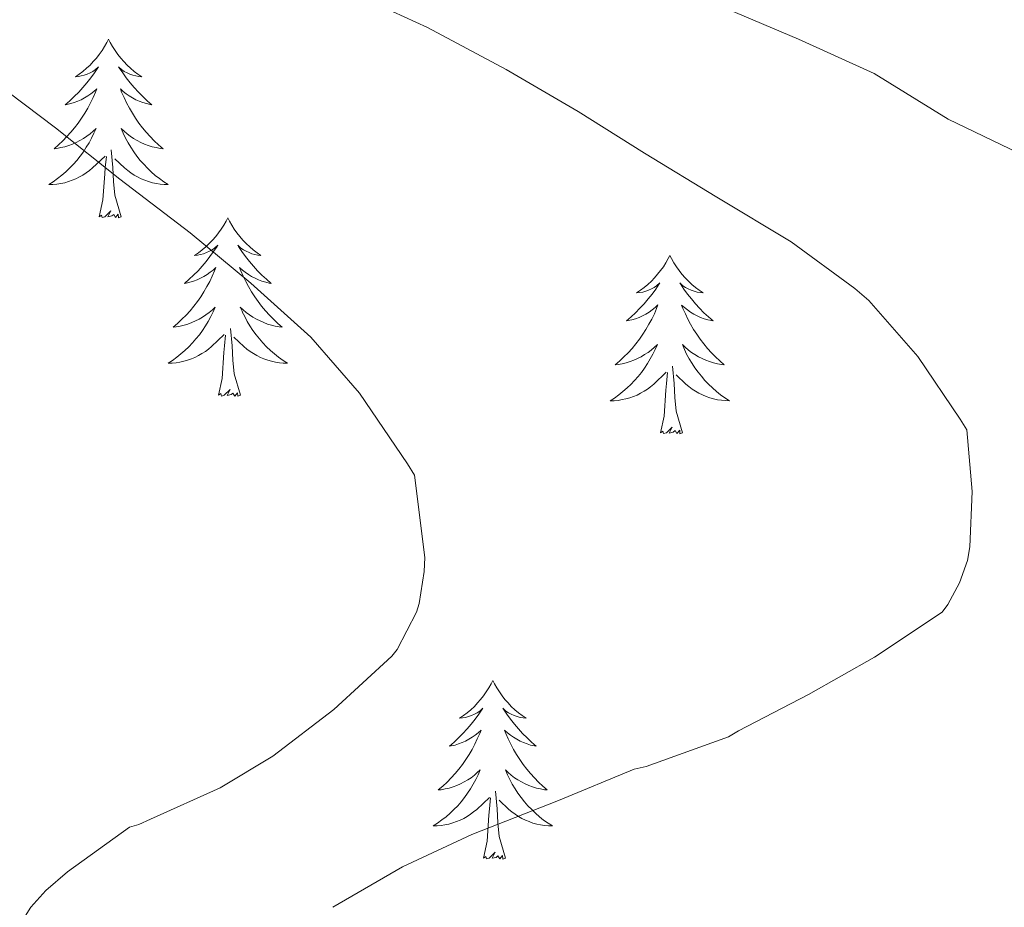
# Model space of a CAD drawing. Units: metres. Extents: x 559016 to 563497, y 4705155 to 4708164.
# Drawn here: x 562301 to 562366, y 4705955 to 4706014 of the extents above; entities that cross this region are included whole.
import ezdxf

# ---------------------------------------------------------------- set-up
doc = ezdxf.new("R2010")
doc.units = ezdxf.units.M
doc.header["$MEASUREMENT"] = 0
doc.layers.add('Level 36', color=19, linetype='Continuous', lineweight=40)
doc.layers.add('Level 5', color=36, linetype='Continuous', lineweight=0)

msp = doc.modelspace()

# ---------------------------------------------------------------- linework, layer by layer
at = {"layer": 'Level 36', "color": 92, "linetype": 'Continuous', "lineweight": 0}
for points in [[(562306.56, 4706012.74, 0.01), (562306.45, 4706012.52, 0.01), (562306.29, 4706012.25, 0.01), (562306.12, 4706011.98, 0.01), (562305.94, 4706011.72, 0.01), (562305.75, 4706011.48, 0.01), (562305.54, 4706011.24, 0.01), (562305.32, 4706011.01, 0.01), (562305.09, 4706010.8, 0.01), (562304.85, 4706010.59, 0.01), (562304.6, 4706010.4, 0.01), (562304.34, 4706010.22, 0.01), (562304.54, 4706010.25, 0.01), (562304.74, 4706010.29, 0.01), (562304.94, 4706010.34, 0.01), (562305.14, 4706010.41, 0.01), (562305.33, 4706010.5, 0.01), (562305.51, 4706010.59, 0.01), (562305.68, 4706010.71, 0.01), (562305.89, 4706010.9, 0.01), (562305.84, 4706010.83, 0.01), (562305.61, 4706010.49, 0.01), (562305.37, 4706010.15, 0.01), (562305.11, 4706009.82, 0.01), (562304.85, 4706009.51, 0.01), (562304.57, 4706009.2, 0.01), (562304.27, 4706008.91, 0.01), (562303.97, 4706008.63, 0.01), (562303.66, 4706008.36, 0.01), (562303.78, 4706008.38, 0.01), (562304.03, 4706008.44, 0.01), (562304.27, 4706008.51, 0.01), (562304.51, 4706008.6, 0.01), (562304.74, 4706008.7, 0.01), (562304.96, 4706008.82, 0.01), (562305.18, 4706008.95, 0.01), (562305.38, 4706009.1, 0.01), (562305.58, 4706009.25, 0.01), (562305.77, 4706009.42, 0.01), (562305.68, 4706009.2, 0.01), (562305.52, 4706008.84, 0.01), (562305.35, 4706008.48, 0.01), (562305.17, 4706008.14, 0.01), (562304.97, 4706007.8, 0.01), (562304.76, 4706007.47, 0.01), (562304.53, 4706007.14, 0.01), (562304.29, 4706006.83, 0.01), (562304.04, 4706006.53, 0.01), (562303.77, 4706006.24, 0.01), (562303.5, 4706005.96, 0.01), (562303.21, 4706005.69, 0.01), (562302.92, 4706005.43, 0.01), (562303.11, 4706005.45, 0.01), (562303.38, 4706005.5, 0.01), (562303.64, 4706005.56, 0.01), (562303.9, 4706005.64, 0.01), (562304.16, 4706005.74, 0.01), (562304.4, 4706005.84, 0.01), (562304.65, 4706005.97, 0.01), (562304.88, 4706006.11, 0.01), (562305.1, 4706006.26, 0.01), (562305.32, 4706006.42, 0.01), (562305.53, 4706006.6, 0.01), (562305.72, 4706006.78, 0.01), (562305.58, 4706006.46, 0.01)], [(562306.56, 4706012.74, 0.01), (562306.67, 4706012.52, 0.01), (562306.82, 4706012.25, 0.01), (562306.99, 4706011.98, 0.01), (562307.17, 4706011.72, 0.01), (562307.37, 4706011.48, 0.01), (562307.57, 4706011.24, 0.01), (562307.79, 4706011.01, 0.01), (562308.02, 4706010.8, 0.01), (562308.26, 4706010.59, 0.01), (562308.51, 4706010.4, 0.01), (562308.77, 4706010.22, 0.01), (562308.57, 4706010.25, 0.01), (562308.37, 4706010.29, 0.01), (562308.17, 4706010.34, 0.01), (562307.98, 4706010.41, 0.01), (562307.79, 4706010.5, 0.01), (562307.61, 4706010.59, 0.01), (562307.43, 4706010.71, 0.01), (562307.23, 4706010.9, 0.01), (562307.27, 4706010.83, 0.01), (562307.5, 4706010.49, 0.01), (562307.74, 4706010.15, 0.01), (562308, 4706009.82, 0.01), (562308.27, 4706009.51, 0.01), (562308.55, 4706009.2, 0.01), (562308.84, 4706008.91, 0.01), (562309.14, 4706008.63, 0.01), (562309.45, 4706008.36, 0.01), (562309.33, 4706008.38, 0.01), (562309.09, 4706008.44, 0.01), (562308.84, 4706008.51, 0.01), (562308.61, 4706008.6, 0.01), (562308.38, 4706008.7, 0.01), (562308.15, 4706008.82, 0.01), (562307.94, 4706008.95, 0.01), (562307.73, 4706009.1, 0.01), (562307.53, 4706009.25, 0.01), (562307.35, 4706009.42, 0.01), (562307.43, 4706009.2, 0.01), (562307.59, 4706008.84, 0.01), (562307.76, 4706008.48, 0.01), (562307.95, 4706008.14, 0.01), (562308.15, 4706007.8, 0.01), (562308.36, 4706007.47, 0.01), (562308.59, 4706007.14, 0.01), (562308.82, 4706006.83, 0.01), (562309.07, 4706006.53, 0.01), (562309.34, 4706006.24, 0.01), (562309.61, 4706005.96, 0.01), (562309.9, 4706005.69, 0.01), (562310.2, 4706005.43, 0.01), (562310, 4706005.45, 0.01), (562309.73, 4706005.5, 0.01), (562309.47, 4706005.56, 0.01), (562309.21, 4706005.64, 0.01), (562308.96, 4706005.74, 0.01), (562308.71, 4706005.84, 0.01), (562308.47, 4706005.97, 0.01), (562308.23, 4706006.11, 0.01), (562308.01, 4706006.26, 0.01), (562307.79, 4706006.42, 0.01), (562307.59, 4706006.6, 0.01), (562307.39, 4706006.78, 0.01), (562307.53, 4706006.46, 0.01)], [(562305.578, 4706006.461, 0.01), (562305.428, 4706006.141, 0.01), (562305.258, 4706005.821, 0.01), (562305.068, 4706005.521, 0.01), (562304.878, 4706005.221, 0.01), (562304.668, 4706004.931, 0.01), (562304.438, 4706004.651, 0.01), (562304.208, 4706004.391, 0.01), (562303.958, 4706004.131, 0.01), (562303.698, 4706003.881, 0.01), (562303.428, 4706003.651, 0.01), (562303.158, 4706003.431, 0.01), (562302.868, 4706003.222, 0.01), (562302.578, 4706003.032, 0.01), (562302.838, 4706003.042, 0.01), (562303.108, 4706003.061, 0.01), (562303.368, 4706003.101, 0.01), (562303.628, 4706003.161, 0.01), (562303.878, 4706003.231, 0.01), (562304.128, 4706003.321, 0.01), (562304.368, 4706003.421, 0.01), (562304.608, 4706003.541, 0.01), (562304.838, 4706003.671, 0.01), (562305.068, 4706003.811, 0.01), (562305.278, 4706003.971, 0.01), (562305.478, 4706004.141, 0.01), (562306.328, 4706004.941, 0.01)], [(562307.528, 4706006.461, 0.01), (562307.688, 4706006.141, 0.01), (562307.858, 4706005.821, 0.01), (562308.038, 4706005.521, 0.01), (562308.238, 4706005.221, 0.01), (562308.448, 4706004.931, 0.01), (562308.668, 4706004.651, 0.01), (562308.908, 4706004.391, 0.01), (562309.148, 4706004.13, 0.01), (562309.408, 4706003.88, 0.01), (562309.678, 4706003.65, 0.01), (562309.958, 4706003.43, 0.01), (562310.248, 4706003.22, 0.01), (562310.538, 4706003.03, 0.01), (562310.268, 4706003.04, 0.01), (562310.008, 4706003.06, 0.01), (562309.748, 4706003.1, 0.01), (562309.488, 4706003.16, 0.01), (562309.228, 4706003.23, 0.01), (562308.978, 4706003.321, 0.01), (562308.738, 4706003.421, 0.01), (562308.498, 4706003.541, 0.01), (562308.268, 4706003.671, 0.01), (562308.048, 4706003.811, 0.01), (562307.838, 4706003.971, 0.01), (562307.628, 4706004.141, 0.01), (562306.968, 4706004.761, 0.01)], [(562307.41, 4706000.89, 0.01), (562306.98, 4706002.33, 0.01), (562306.89, 4706003.24, 0.01), (562306.84, 4706004.18, 0.01), (562306.74, 4706005.35, 0.01)], [(562305.94, 4706000.89, 0.01), (562306.18, 4706002.01, 0.01), (562306.3, 4706003.75, 0.01), (562306.34, 4706004.18, 0.01), (562306.41, 4706004.91, 0.01)], [(562307.41, 4706000.89, 0.01), (562307.23, 4706000.82, 0.01), (562307.21, 4706001.06, 0.01), (562307.03, 4706000.84, 0.01), (562306.9, 4706001.04, 0.01), (562306.78, 4706000.94, 0.01), (562306.51, 4706000.88, 0.01), (562306.71, 4706001.27, 0.01), (562306.32, 4706000.89, 0.01), (562306.14, 4706000.84, 0.01), (562306.09, 4706001, 0.01), (562305.94, 4706000.89, 0.01)], [(562314.52, 4706000.82, 0.01), (562314.41, 4706000.6, 0.01), (562314.25, 4706000.33, 0.01), (562314.08, 4706000.06, 0.01), (562313.9, 4705999.81, 0.01), (562313.71, 4705999.56, 0.01), (562313.5, 4705999.32, 0.01), (562313.28, 4705999.09, 0.01), (562313.05, 4705998.88, 0.01), (562312.81, 4705998.68, 0.01), (562312.56, 4705998.48, 0.01), (562312.3, 4705998.31, 0.01), (562312.5, 4705998.33, 0.01), (562312.7, 4705998.37, 0.01), (562312.9, 4705998.42, 0.01), (562313.1, 4705998.49, 0.01), (562313.29, 4705998.58, 0.01), (562313.47, 4705998.68, 0.01), (562313.64, 4705998.79, 0.01), (562313.85, 4705998.98, 0.01), (562313.8, 4705998.91, 0.01), (562313.57, 4705998.57, 0.01), (562313.33, 4705998.23, 0.01), (562313.07, 4705997.91, 0.01), (562312.81, 4705997.59, 0.01), (562312.53, 4705997.28, 0.01), (562312.23, 4705996.99, 0.01), (562311.93, 4705996.71, 0.01), (562311.62, 4705996.44, 0.01), (562311.74, 4705996.46, 0.01), (562311.99, 4705996.52, 0.01), (562312.23, 4705996.59, 0.01), (562312.47, 4705996.68, 0.01), (562312.7, 4705996.78, 0.01), (562312.92, 4705996.9, 0.01), (562313.14, 4705997.03, 0.01), (562313.34, 4705997.18, 0.01), (562313.54, 4705997.33, 0.01), (562313.73, 4705997.5, 0.01), (562313.64, 4705997.28, 0.01), (562313.48, 4705996.92, 0.01), (562313.31, 4705996.57, 0.01), (562313.13, 4705996.22, 0.01), (562312.93, 4705995.88, 0.01), (562312.72, 4705995.55, 0.01), (562312.49, 4705995.23, 0.01), (562312.25, 4705994.91, 0.01), (562312, 4705994.61, 0.01), (562311.73, 4705994.32, 0.01), (562311.46, 4705994.04, 0.01), (562311.17, 4705993.77, 0.01), (562310.88, 4705993.51, 0.01), (562311.07, 4705993.54, 0.01), (562311.34, 4705993.58, 0.01), (562311.6, 4705993.64, 0.01), (562311.86, 4705993.72, 0.01), (562312.12, 4705993.82, 0.01), (562312.36, 4705993.93, 0.01), (562312.61, 4705994.05, 0.01), (562312.84, 4705994.19, 0.01), (562313.06, 4705994.34, 0.01), (562313.28, 4705994.5, 0.01), (562313.49, 4705994.68, 0.01), (562313.68, 4705994.86, 0.01), (562313.54, 4705994.54, 0.01)], [(562314.52, 4706000.82, 0.01), (562314.63, 4706000.6, 0.01), (562314.78, 4706000.33, 0.01), (562314.95, 4706000.06, 0.01), (562315.13, 4705999.81, 0.01), (562315.33, 4705999.56, 0.01), (562315.53, 4705999.32, 0.01), (562315.75, 4705999.09, 0.01), (562315.98, 4705998.88, 0.01), (562316.22, 4705998.68, 0.01), (562316.47, 4705998.48, 0.01), (562316.73, 4705998.31, 0.01), (562316.53, 4705998.33, 0.01), (562316.33, 4705998.37, 0.01), (562316.13, 4705998.42, 0.01), (562315.94, 4705998.49, 0.01), (562315.75, 4705998.58, 0.01), (562315.57, 4705998.68, 0.01), (562315.39, 4705998.79, 0.01), (562315.19, 4705998.98, 0.01), (562315.23, 4705998.91, 0.01), (562315.46, 4705998.57, 0.01), (562315.7, 4705998.23, 0.01), (562315.96, 4705997.91, 0.01), (562316.23, 4705997.59, 0.01), (562316.51, 4705997.28, 0.01), (562316.8, 4705996.99, 0.01), (562317.1, 4705996.71, 0.01), (562317.41, 4705996.44, 0.01), (562317.29, 4705996.46, 0.01), (562317.05, 4705996.52, 0.01), (562316.8, 4705996.59, 0.01), (562316.57, 4705996.68, 0.01), (562316.34, 4705996.78, 0.01), (562316.11, 4705996.9, 0.01), (562315.9, 4705997.03, 0.01), (562315.69, 4705997.18, 0.01), (562315.49, 4705997.33, 0.01), (562315.31, 4705997.5, 0.01), (562315.39, 4705997.28, 0.01), (562315.55, 4705996.92, 0.01), (562315.72, 4705996.57, 0.01), (562315.91, 4705996.22, 0.01), (562316.11, 4705995.88, 0.01), (562316.32, 4705995.55, 0.01), (562316.55, 4705995.23, 0.01), (562316.78, 4705994.91, 0.01), (562317.03, 4705994.61, 0.01), (562317.3, 4705994.32, 0.01), (562317.57, 4705994.04, 0.01), (562317.86, 4705993.77, 0.01), (562318.16, 4705993.51, 0.01), (562317.96, 4705993.54, 0.01), (562317.69, 4705993.58, 0.01), (562317.43, 4705993.64, 0.01), (562317.17, 4705993.72, 0.01), (562316.92, 4705993.82, 0.01), (562316.67, 4705993.93, 0.01), (562316.43, 4705994.05, 0.01), (562316.19, 4705994.19, 0.01), (562315.97, 4705994.34, 0.01), (562315.75, 4705994.5, 0.01), (562315.55, 4705994.68, 0.01), (562315.35, 4705994.86, 0.01), (562315.49, 4705994.54, 0.01)], [(562344.03, 4705998.31, 0.01), (562343.92, 4705998.1, 0.01), (562343.77, 4705997.82, 0.01), (562343.6, 4705997.55, 0.01), (562343.42, 4705997.3, 0.01), (562343.22, 4705997.05, 0.01), (562343.01, 4705996.81, 0.01), (562342.8, 4705996.59, 0.01), (562342.57, 4705996.37, 0.01), (562342.33, 4705996.17, 0.01), (562342.07, 4705995.98, 0.01), (562341.81, 4705995.8, 0.01), (562342.01, 4705995.82, 0.01), (562342.22, 4705995.86, 0.01), (562342.42, 4705995.91, 0.01), (562342.61, 4705995.98, 0.01), (562342.8, 4705996.07, 0.01), (562342.98, 4705996.17, 0.01), (562343.15, 4705996.28, 0.01), (562343.36, 4705996.47, 0.01), (562343.32, 4705996.4, 0.01), (562343.09, 4705996.06, 0.01), (562342.85, 4705995.72, 0.01), (562342.59, 4705995.4, 0.01), (562342.32, 4705995.08, 0.01), (562342.04, 4705994.78, 0.01), (562341.75, 4705994.48, 0.01), (562341.45, 4705994.2, 0.01), (562341.13, 4705993.93, 0.01), (562341.26, 4705993.95, 0.01), (562341.5, 4705994.01, 0.01), (562341.75, 4705994.08, 0.01), (562341.98, 4705994.17, 0.01), (562342.21, 4705994.27, 0.01), (562342.44, 4705994.39, 0.01), (562342.65, 4705994.52, 0.01), (562342.86, 4705994.67, 0.01), (562343.06, 4705994.82, 0.01), (562343.24, 4705995, 0.01), (562343.15, 4705994.77, 0.01), (562343, 4705994.41, 0.01), (562342.83, 4705994.06, 0.01), (562342.64, 4705993.71, 0.01), (562342.44, 4705993.37, 0.01), (562342.23, 4705993.04, 0.01), (562342, 4705992.72, 0.01), (562341.77, 4705992.41, 0.01), (562341.51, 4705992.1, 0.01), (562341.25, 4705991.81, 0.01), (562340.97, 4705991.53, 0.01), (562340.69, 4705991.26, 0.01), (562340.39, 4705991, 0.01), (562340.59, 4705991.03, 0.01), (562340.85, 4705991.07, 0.01), (562341.12, 4705991.14, 0.01), (562341.38, 4705991.22, 0.01), (562341.63, 4705991.31, 0.01), (562341.88, 4705991.42, 0.01), (562342.12, 4705991.54, 0.01), (562342.35, 4705991.68, 0.01), (562342.58, 4705991.83, 0.01), (562342.79, 4705991.99, 0.01), (562343, 4705992.17, 0.01), (562343.2, 4705992.36, 0.01), (562343.05, 4705992.03, 0.01)], [(562344.03, 4705998.31, 0.01), (562344.14, 4705998.1, 0.01), (562344.3, 4705997.82, 0.01), (562344.47, 4705997.55, 0.01), (562344.65, 4705997.3, 0.01), (562344.84, 4705997.05, 0.01), (562345.05, 4705996.81, 0.01), (562345.27, 4705996.58, 0.01), (562345.5, 4705996.37, 0.01), (562345.74, 4705996.17, 0.01), (562345.99, 4705995.98, 0.01), (562346.25, 4705995.8, 0.01), (562346.05, 4705995.82, 0.01), (562345.85, 4705995.86, 0.01), (562345.65, 4705995.91, 0.01), (562345.45, 4705995.98, 0.01), (562345.26, 4705996.07, 0.01), (562345.08, 4705996.17, 0.01), (562344.91, 4705996.28, 0.01), (562344.7, 4705996.47, 0.01), (562344.75, 4705996.4, 0.01), (562344.97, 4705996.06, 0.01), (562345.22, 4705995.72, 0.01), (562345.47, 4705995.4, 0.01), (562345.74, 4705995.08, 0.01), (562346.02, 4705994.78, 0.01), (562346.31, 4705994.48, 0.01), (562346.62, 4705994.2, 0.01), (562346.93, 4705993.93, 0.01), (562346.81, 4705993.95, 0.01), (562346.56, 4705994.01, 0.01), (562346.32, 4705994.08, 0.01), (562346.08, 4705994.17, 0.01), (562345.85, 4705994.27, 0.01), (562345.63, 4705994.39, 0.01), (562345.41, 4705994.52, 0.01), (562345.21, 4705994.67, 0.01), (562345.01, 4705994.82, 0.01), (562344.82, 4705994.99, 0.01), (562344.91, 4705994.77, 0.01), (562345.07, 4705994.41, 0.01), (562345.24, 4705994.06, 0.01), (562345.42, 4705993.71, 0.01), (562345.62, 4705993.37, 0.01), (562345.83, 4705993.04, 0.01), (562346.06, 4705992.72, 0.01), (562346.3, 4705992.4, 0.01), (562346.55, 4705992.1, 0.01), (562346.81, 4705991.81, 0.01), (562347.09, 4705991.53, 0.01), (562347.38, 4705991.26, 0.01), (562347.67, 4705991, 0.01), (562347.48, 4705991.03, 0.01), (562347.21, 4705991.07, 0.01), (562346.95, 4705991.14, 0.01), (562346.69, 4705991.22, 0.01), (562346.43, 4705991.31, 0.01), (562346.19, 4705991.42, 0.01), (562345.94, 4705991.54, 0.01), (562345.71, 4705991.68, 0.01), (562345.49, 4705991.83, 0.01), (562345.27, 4705991.99, 0.01), (562345.06, 4705992.17, 0.01), (562344.87, 4705992.36, 0.01), (562345.01, 4705992.03, 0.01)], [(562313.536, 4705994.54, 0.01), (562313.386, 4705994.22, 0.01), (562313.216, 4705993.9, 0.01), (562313.026, 4705993.6, 0.01), (562312.836, 4705993.3, 0.01), (562312.626, 4705993.01, 0.01), (562312.396, 4705992.74, 0.01), (562312.166, 4705992.47, 0.01), (562311.915, 4705992.21, 0.01), (562311.655, 4705991.96, 0.01), (562311.385, 4705991.73, 0.01), (562311.115, 4705991.51, 0.01), (562310.825, 4705991.3, 0.01), (562310.535, 4705991.11, 0.01), (562310.795, 4705991.12, 0.01), (562311.065, 4705991.14, 0.01), (562311.325, 4705991.18, 0.01), (562311.585, 4705991.24, 0.01), (562311.835, 4705991.31, 0.01), (562312.085, 4705991.4, 0.01), (562312.325, 4705991.5, 0.01), (562312.565, 4705991.62, 0.01), (562312.795, 4705991.75, 0.01), (562313.025, 4705991.89, 0.01), (562313.235, 4705992.05, 0.01), (562313.436, 4705992.22, 0.01), (562314.286, 4705993.02, 0.01)], [(562315.486, 4705994.54, 0.01), (562315.646, 4705994.22, 0.01), (562315.816, 4705993.9, 0.01), (562315.996, 4705993.6, 0.01), (562316.196, 4705993.299, 0.01), (562316.406, 4705993.009, 0.01), (562316.626, 4705992.739, 0.01), (562316.866, 4705992.469, 0.01), (562317.106, 4705992.209, 0.01), (562317.365, 4705991.959, 0.01), (562317.635, 4705991.729, 0.01), (562317.915, 4705991.509, 0.01), (562318.205, 4705991.299, 0.01), (562318.495, 4705991.109, 0.01), (562318.225, 4705991.119, 0.01), (562317.965, 4705991.139, 0.01), (562317.705, 4705991.179, 0.01), (562317.445, 4705991.239, 0.01), (562317.185, 4705991.309, 0.01), (562316.935, 4705991.399, 0.01), (562316.695, 4705991.499, 0.01), (562316.455, 4705991.619, 0.01), (562316.225, 4705991.75, 0.01), (562316.005, 4705991.89, 0.01), (562315.795, 4705992.05, 0.01), (562315.586, 4705992.22, 0.01), (562314.926, 4705992.84, 0.01)], [(562315.37, 4705988.97, 0.01), (562314.94, 4705990.41, 0.01), (562314.85, 4705991.32, 0.01), (562314.8, 4705992.26, 0.01), (562314.7, 4705993.43, 0.01)], [(562313.9, 4705988.97, 0.01), (562314.14, 4705990.09, 0.01), (562314.26, 4705991.83, 0.01), (562314.3, 4705992.26, 0.01), (562314.37, 4705992.99, 0.01)], [(562343.046, 4705992.025, 0.01), (562342.896, 4705991.705, 0.01), (562342.726, 4705991.395, 0.01), (562342.545, 4705991.085, 0.01), (562342.345, 4705990.785, 0.01), (562342.135, 4705990.495, 0.01), (562341.915, 4705990.225, 0.01), (562341.675, 4705989.955, 0.01), (562341.435, 4705989.695, 0.01), (562341.175, 4705989.455, 0.01), (562340.905, 4705989.216, 0.01), (562340.625, 4705988.996, 0.01), (562340.345, 4705988.786, 0.01), (562340.055, 4705988.596, 0.01), (562340.325, 4705988.606, 0.01), (562340.585, 4705988.626, 0.01), (562340.845, 4705988.676, 0.01), (562341.105, 4705988.726, 0.01), (562341.355, 4705988.795, 0.01), (562341.605, 4705988.885, 0.01), (562341.845, 4705988.985, 0.01), (562342.085, 4705989.105, 0.01), (562342.315, 4705989.235, 0.01), (562342.535, 4705989.385, 0.01), (562342.745, 4705989.535, 0.01), (562342.955, 4705989.705, 0.01), (562343.795, 4705990.505, 0.01)], [(562345.006, 4705992.035, 0.01), (562345.156, 4705991.715, 0.01), (562345.326, 4705991.395, 0.01), (562345.515, 4705991.095, 0.01), (562345.705, 4705990.795, 0.01), (562345.915, 4705990.505, 0.01), (562346.145, 4705990.235, 0.01), (562346.375, 4705989.965, 0.01), (562346.625, 4705989.705, 0.01), (562346.885, 4705989.465, 0.01), (562347.145, 4705989.225, 0.01), (562347.425, 4705989.004, 0.01), (562347.715, 4705988.794, 0.01), (562348.015, 4705988.604, 0.01), (562347.755, 4705988.614, 0.01), (562347.485, 4705988.634, 0.01), (562347.215, 4705988.675, 0.01), (562346.955, 4705988.735, 0.01), (562346.705, 4705988.805, 0.01), (562346.455, 4705988.895, 0.01), (562346.205, 4705988.995, 0.01), (562345.975, 4705989.115, 0.01), (562345.745, 4705989.245, 0.01), (562345.515, 4705989.385, 0.01), (562345.305, 4705989.545, 0.01), (562345.105, 4705989.715, 0.01), (562344.445, 4705990.335, 0.01)], [(562344.88, 4705986.46, 0.01), (562344.45, 4705987.9, 0.01), (562344.36, 4705988.81, 0.01), (562344.32, 4705989.76, 0.01), (562344.21, 4705990.92, 0.01)], [(562343.41, 4705986.46, 0.01), (562343.66, 4705987.58, 0.01), (562343.77, 4705989.32, 0.01), (562343.82, 4705989.76, 0.01), (562343.88, 4705990.48, 0.01)], [(562315.37, 4705988.97, 0.01), (562315.19, 4705988.9, 0.01), (562315.17, 4705989.14, 0.01), (562314.98, 4705988.92, 0.01), (562314.86, 4705989.12, 0.01), (562314.74, 4705989.02, 0.01), (562314.47, 4705988.96, 0.01), (562314.67, 4705989.36, 0.01), (562314.28, 4705988.98, 0.01), (562314.09, 4705988.92, 0.01), (562314.05, 4705989.08, 0.01), (562313.9, 4705988.97, 0.01)], [(562344.88, 4705986.46, 0.01), (562344.71, 4705986.4, 0.01), (562344.69, 4705986.63, 0.01), (562344.5, 4705986.41, 0.01), (562344.38, 4705986.62, 0.01), (562344.26, 4705986.51, 0.01), (562343.99, 4705986.45, 0.01), (562344.18, 4705986.85, 0.01), (562343.8, 4705986.47, 0.01), (562343.61, 4705986.41, 0.01), (562343.57, 4705986.58, 0.01), (562343.41, 4705986.46, 0.01)], [(562332.21, 4705969.93, 0.01), (562332.1, 4705969.71, 0.01), (562331.95, 4705969.44, 0.01), (562331.78, 4705969.17, 0.01), (562331.6, 4705968.91, 0.01), (562331.4, 4705968.66, 0.01), (562331.2, 4705968.43, 0.01), (562330.98, 4705968.2, 0.01), (562330.75, 4705967.98, 0.01), (562330.51, 4705967.78, 0.01), (562330.26, 4705967.59, 0.01), (562330, 4705967.41, 0.01), (562330.2, 4705967.44, 0.01), (562330.4, 4705967.47, 0.01), (562330.6, 4705967.53, 0.01), (562330.79, 4705967.6, 0.01), (562330.98, 4705967.68, 0.01), (562331.16, 4705967.78, 0.01), (562331.34, 4705967.89, 0.01), (562331.54, 4705968.08, 0.01), (562331.5, 4705968.02, 0.01), (562331.27, 4705967.68, 0.01), (562331.03, 4705967.34, 0.01), (562330.77, 4705967.01, 0.01), (562330.5, 4705966.7, 0.01), (562330.22, 4705966.39, 0.01), (562329.93, 4705966.1, 0.01), (562329.63, 4705965.82, 0.01), (562329.32, 4705965.54, 0.01), (562329.44, 4705965.57, 0.01), (562329.69, 4705965.62, 0.01), (562329.93, 4705965.7, 0.01), (562330.16, 4705965.79, 0.01), (562330.39, 4705965.89, 0.01), (562330.62, 4705966.01, 0.01), (562330.83, 4705966.14, 0.01), (562331.04, 4705966.28, 0.01), (562331.24, 4705966.44, 0.01), (562331.43, 4705966.61, 0.01), (562331.34, 4705966.39, 0.01), (562331.18, 4705966.03, 0.01), (562331.01, 4705965.67, 0.01), (562330.83, 4705965.33, 0.01), (562330.63, 4705964.99, 0.01), (562330.41, 4705964.66, 0.01), (562330.19, 4705964.33, 0.01), (562329.95, 4705964.02, 0.01), (562329.7, 4705963.72, 0.01), (562329.43, 4705963.43, 0.01), (562329.16, 4705963.14, 0.01), (562328.87, 4705962.88, 0.01), (562328.57, 4705962.62, 0.01), (562328.77, 4705962.64, 0.01), (562329.04, 4705962.69, 0.01), (562329.3, 4705962.75, 0.01), (562329.56, 4705962.83, 0.01), (562329.81, 4705962.92, 0.01), (562330.06, 4705963.03, 0.01), (562330.3, 4705963.16, 0.01), (562330.54, 4705963.29, 0.01), (562330.76, 4705963.44, 0.01), (562330.98, 4705963.61, 0.01), (562331.18, 4705963.78, 0.01), (562331.38, 4705963.97, 0.01), (562331.24, 4705963.64, 0.01)], [(562332.21, 4705969.93, 0.01), (562332.33, 4705969.71, 0.01), (562332.48, 4705969.44, 0.01), (562332.65, 4705969.17, 0.01), (562332.83, 4705968.91, 0.01), (562333.02, 4705968.66, 0.01), (562333.23, 4705968.43, 0.01), (562333.45, 4705968.2, 0.01), (562333.68, 4705967.98, 0.01), (562333.92, 4705967.78, 0.01), (562334.17, 4705967.59, 0.01), (562334.43, 4705967.41, 0.01), (562334.23, 4705967.44, 0.01), (562334.03, 4705967.47, 0.01), (562333.83, 4705967.53, 0.01), (562333.63, 4705967.6, 0.01), (562333.45, 4705967.68, 0.01), (562333.27, 4705967.78, 0.01), (562333.09, 4705967.89, 0.01), (562332.89, 4705968.08, 0.01), (562332.93, 4705968.02, 0.01), (562333.16, 4705967.68, 0.01), (562333.4, 4705967.34, 0.01), (562333.66, 4705967.01, 0.01), (562333.92, 4705966.7, 0.01), (562334.2, 4705966.39, 0.01), (562334.5, 4705966.1, 0.01), (562334.8, 4705965.82, 0.01), (562335.11, 4705965.54, 0.01), (562334.99, 4705965.57, 0.01), (562334.74, 4705965.62, 0.01), (562334.5, 4705965.7, 0.01), (562334.26, 4705965.79, 0.01), (562334.03, 4705965.89, 0.01), (562333.81, 4705966.01, 0.01), (562333.59, 4705966.14, 0.01), (562333.39, 4705966.28, 0.01), (562333.19, 4705966.44, 0.01), (562333, 4705966.61, 0.01), (562333.09, 4705966.39, 0.01), (562333.25, 4705966.03, 0.01), (562333.42, 4705965.67, 0.01), (562333.6, 4705965.33, 0.01), (562333.8, 4705964.99, 0.01), (562334.01, 4705964.66, 0.01), (562334.24, 4705964.33, 0.01), (562334.48, 4705964.02, 0.01), (562334.73, 4705963.72, 0.01), (562335, 4705963.43, 0.01), (562335.27, 4705963.14, 0.01), (562335.56, 4705962.88, 0.01), (562335.85, 4705962.62, 0.01), (562335.66, 4705962.64, 0.01), (562335.39, 4705962.69, 0.01), (562335.13, 4705962.75, 0.01), (562334.87, 4705962.83, 0.01), (562334.61, 4705962.92, 0.01), (562334.37, 4705963.03, 0.01), (562334.13, 4705963.16, 0.01), (562333.89, 4705963.29, 0.01), (562333.67, 4705963.44, 0.01), (562333.45, 4705963.61, 0.01), (562333.25, 4705963.78, 0.01), (562333.05, 4705963.97, 0.01), (562333.19, 4705963.64, 0.01)], [(562331.24, 4705963.637, 0.01), (562331.08, 4705963.318, 0.01), (562330.91, 4705963.008, 0.01), (562330.73, 4705962.698, 0.01), (562330.53, 4705962.408, 0.01), (562330.32, 4705962.118, 0.01), (562330.1, 4705961.838, 0.01), (562329.869, 4705961.568, 0.01), (562329.619, 4705961.318, 0.01), (562329.359, 4705961.068, 0.01), (562329.089, 4705960.838, 0.01), (562328.809, 4705960.618, 0.01), (562328.519, 4705960.408, 0.01), (562328.229, 4705960.218, 0.01), (562328.499, 4705960.218, 0.01), (562328.759, 4705960.248, 0.01), (562329.019, 4705960.288, 0.01), (562329.279, 4705960.348, 0.01), (562329.539, 4705960.418, 0.01), (562329.789, 4705960.508, 0.01), (562330.029, 4705960.608, 0.01), (562330.269, 4705960.718, 0.01), (562330.499, 4705960.858, 0.01), (562330.719, 4705960.998, 0.01), (562330.929, 4705961.158, 0.01), (562331.139, 4705961.328, 0.01), (562331.99, 4705962.127, 0.01)], [(562333.19, 4705963.637, 0.01), (562333.35, 4705963.317, 0.01), (562333.51, 4705963.007, 0.01), (562333.7, 4705962.697, 0.01), (562333.89, 4705962.407, 0.01), (562334.11, 4705962.117, 0.01), (562334.33, 4705961.837, 0.01), (562334.559, 4705961.567, 0.01), (562334.809, 4705961.317, 0.01), (562335.069, 4705961.067, 0.01), (562335.339, 4705960.837, 0.01), (562335.609, 4705960.617, 0.01), (562335.899, 4705960.407, 0.01), (562336.189, 4705960.217, 0.01), (562335.929, 4705960.217, 0.01), (562335.669, 4705960.247, 0.01), (562335.399, 4705960.287, 0.01), (562335.149, 4705960.347, 0.01), (562334.889, 4705960.417, 0.01), (562334.639, 4705960.507, 0.01), (562334.399, 4705960.607, 0.01), (562334.159, 4705960.717, 0.01), (562333.929, 4705960.857, 0.01), (562333.709, 4705960.997, 0.01), (562333.489, 4705961.157, 0.01), (562333.289, 4705961.327, 0.01), (562332.63, 4705961.947, 0.01)], [(562333.07, 4705958.08, 0.01), (562332.64, 4705959.52, 0.01), (562332.55, 4705960.42, 0.01), (562332.5, 4705961.37, 0.01), (562332.4, 4705962.54, 0.01)], [(562331.59, 4705958.08, 0.01), (562331.84, 4705959.2, 0.01), (562331.95, 4705960.94, 0.01), (562332, 4705961.37, 0.01), (562332.06, 4705962.1, 0.01)], [(562333.07, 4705958.08, 0.01), (562332.89, 4705958.01, 0.01), (562332.87, 4705958.25, 0.01), (562332.68, 4705958.03, 0.01), (562332.56, 4705958.23, 0.01), (562332.44, 4705958.12, 0.01), (562332.17, 4705958.07, 0.01), (562332.37, 4705958.46, 0.01), (562331.98, 4705958.08, 0.01), (562331.79, 4705958.03, 0.01), (562331.75, 4705958.19, 0.01), (562331.59, 4705958.08, 0.01)]]:
    msp.add_polyline3d(points, dxfattribs=at)
at = {"layer": 'Level 5', "color": 36, "linetype": 'Continuous', "lineweight": 0}
for points in [[(562321.53, 4705954.79, 435.01), (562326.19, 4705957.48, 435.01), (562330.81, 4705959.64, 435.01), (562336.59, 4705961.91, 435.01), (562341.66, 4705964, 435.01), (562342.46, 4705964.18, 435.01), (562347.96, 4705966.18, 435.01), (562348.62, 4705966.58, 435.01), (562353.29, 4705969, 435.01), (562357.69, 4705971.49, 435.01), (562362.22, 4705974.5, 435.01), (562362.6, 4705975, 435.01), (562363.37, 4705976.44, 435.01), (562363.9, 4705977.94, 435.01), (562364.06, 4705978.85, 435.01), (562364.22, 4705982.55, 435.01), (562363.87, 4705986.66, 435.01), (562363.42, 4705987.38, 435.01), (562360.59, 4705991.56, 435.01), (562357.31, 4705995.3, 435.01), (562356.38, 4705996.1, 435.01), (562352.14, 4705999.22, 435.01), (562347.18, 4706002.2, 435.01), (562342.35, 4706005.12, 435.01), (562337.92, 4706007.91, 435.01), (562333.1, 4706010.71, 435.01), (562327.85, 4706013.52, 435.01), (562323.17, 4706015.68, 435.01)], [(562367.33, 4706005.14, 430.01), (562362.62, 4706007.41, 430.01), (562357.68, 4706010.45, 430.01), (562352.62, 4706012.74, 430.01), (562347.84, 4706014.77, 430.01)], [(562298.54, 4705950.32, 440.01), (562301.37, 4705954.8, 440.01), (562302.36, 4705955.91, 440.01), (562303.82, 4705957.16, 440.01), (562307.96, 4705960.13, 440.01), (562308.59, 4705960.32, 440.01), (562309.36, 4705960.68, 440.01), (562314.01, 4705962.76, 440.01), (562317.52, 4705964.88, 440.01), (562321.61, 4705967.99, 440.01), (562325.48, 4705971.56, 440.01), (562325.82, 4705972, 440.01), (562327.12, 4705974.48, 440.01), (562327.29, 4705975.08, 440.01), (562327.64, 4705977.2, 440.01), (562327.68, 4705978.13, 440.01), (562326.99, 4705983.64, 440.01), (562326.52, 4705984.39, 440.01), (562323.32, 4705989.11, 440.01), (562320.06, 4705992.84, 440.01), (562316.06, 4705996.45, 440.01), (562312.01, 4705999.81, 440.01), (562307.31, 4706003.4, 440.01), (562303.018, 4706006.821, 440.01), (562298.799, 4706009.972, 440.01)]]:
    msp.add_polyline3d(points, dxfattribs=at)

doc.saveas('drawing.dxf')
